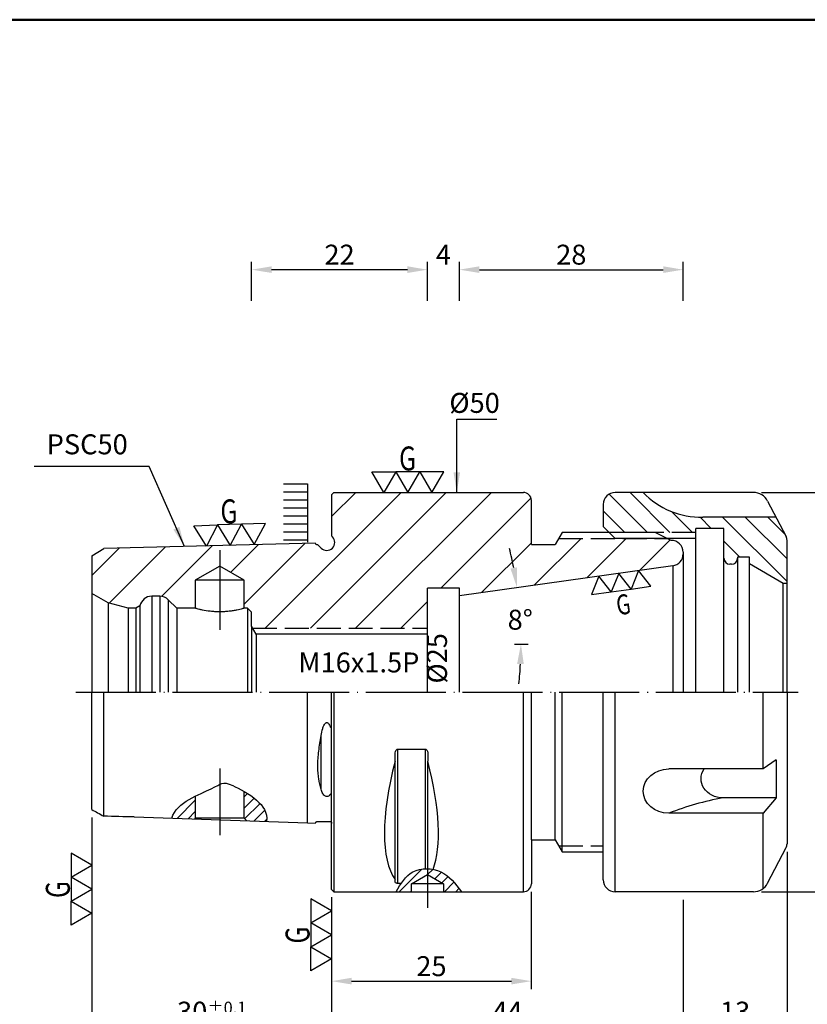
# Model space of a CAD drawing. Extents: x 1 to 279, y 5 to 195.
# Drawn here: x 83 to 181, y 72 to 195 of the extents above; entities that cross this region are included whole.
import ezdxf

# ---------------------------------------------------------------- set-up
doc = ezdxf.new("R2010")
doc.units = 0
doc.header["$PDMODE"] = 3
doc.linetypes.add('CENTERJ', pattern=[12, 10, -1, 0, -1])
doc.linetypes.add('HIDDEN', pattern=[4, 3, -1])
doc.layers.get('DEFPOINTS').update_dxf_attribs({"linetype": 'CONTINUOUS', "lineweight": 18})
for name, color, linetype, lineweight in [('圖層2', 2, 'CONTINUOUS', 35), ('圖層3', 3, 'HIDDEN', 25), ('圖層4', 4, 'CONTINUOUS', 18), ('圖層5', 6, 'CENTERJ', 18), ('圖層6', 30, 'CONTINUOUS', 50)]:
    doc.layers.add(name, color=color, linetype=linetype, lineweight=lineweight)
doc.styles.add('CNS', font='romans.shx', dxfattribs={"width": 0.75, "bigfont": 'chineset.shx'})
doc.dimstyles.get("Standard").update_dxf_attribs({"dimtxt": 0.18, "dimasz": 0.18, "dimexe": 0.18, "dimexo": 0.0625, "dimgap": 0.09, "dimtad": 0, "dimtih": 1, "dimtoh": 1, "dimdec": 4, "dimzin": 0, "dimdsep": 46, "dimtxsty": 'Standard', "dimcen": 0.09, "dimadec": 0, "dimazin": 0, "dimtfac": 1, "dimtdec": 4, "dimtofl": 0, "dimtmove": 0, "dimatfit": 3, "dimfxl": 0, "dimtolj": 1, "dimtzin": 0, "dimarcsym": 0})

# ---------------------------------------------------------------- blocks, each defined once
blk = doc.blocks.new('*D41')
at = {"layer": 'DEFPOINTS', "color": 0, "lineweight": -3}
for p in [(111.83, 164.07), (111.83, 159.18), (133.83, 159.18)]:
    blk.add_point(p, dxfattribs=at)
at = {"layer": '圖層4', "lineweight": -2}
for p, q in [((111.83, 160.18), (111.83, 165.07)), ((131.33, 164.07), (114.33, 164.07)), ((133.83, 160.18), (133.83, 165.07))]:
    blk.add_line(p, q, dxfattribs=at)
at = {"layer": '圖層4', "lineweight": -3}
for points in [[(114.33, 164.49), (114.33, 163.66), (111.83, 164.07)], [(131.33, 164.49), (131.33, 163.66), (133.83, 164.07)]]:
    blk.add_solid(points, dxfattribs=at)
at = {"layer": '圖層4', "color": 3, "lineweight": -3, "insert": (122.83, 165.95), "char_height": 2.5, "attachment_point": 5, "style": 'CNS'}
blk.add_mtext('\\A1;22', dxfattribs=at)
blk = doc.blocks.new('*D42')
at = {"layer": 'DEFPOINTS', "color": 0, "lineweight": -3}
for p in [(91.83, 96.46), (121.83, 85.48), (121.83, 69.28)]:
    blk.add_point(p, dxfattribs=at)
at = {"layer": '圖層4', "lineweight": -2}
for p, q in [((91.83, 95.46), (91.83, 68.28)), ((121.83, 84.48), (121.83, 68.28)), ((94.33, 69.28), (119.33, 69.28))]:
    blk.add_line(p, q, dxfattribs=at)
at = {"layer": '圖層4', "lineweight": -3}
for points in [[(94.33, 69.7), (94.33, 68.86), (91.83, 69.28)], [(119.33, 69.7), (119.33, 68.86), (121.83, 69.28)]]:
    blk.add_solid(points, dxfattribs=at)
at = {"layer": '圖層4', "color": 3, "lineweight": -3, "insert": (106.83, 71.16), "char_height": 2.5, "attachment_point": 5, "style": 'CNS'}
blk.add_mtext('\\A1;30{\\H1.500000;±0.1}', dxfattribs=at)
blk = doc.blocks.new('*D43')
at = {"layer": 'DEFPOINTS', "color": 0, "lineweight": -3}
for p in [(121.83, 86.48), (146.83, 87.18), (146.83, 74.98)]:
    blk.add_point(p, dxfattribs=at)
at = {"layer": '圖層4', "lineweight": -2}
for p, q in [((121.83, 85.48), (121.83, 73.98)), ((146.83, 86.18), (146.83, 73.98)), ((124.33, 74.98), (144.33, 74.98))]:
    blk.add_line(p, q, dxfattribs=at)
at = {"layer": '圖層4', "lineweight": -3}
for points in [[(124.33, 75.4), (124.33, 74.57), (121.83, 74.98)], [(144.33, 75.4), (144.33, 74.57), (146.83, 74.98)]]:
    blk.add_solid(points, dxfattribs=at)
at = {"layer": '圖層4', "color": 3, "lineweight": -3, "insert": (134.33, 76.86), "char_height": 2.5, "attachment_point": 5, "style": 'CNS'}
blk.add_mtext('\\A1;25', dxfattribs=at)
blk = doc.blocks.new('*D44')
at = {"layer": 'DEFPOINTS', "color": 0, "lineweight": -3}
for p in [(91.83, 96.46), (165.83, 86.18), (165.83, 64.36)]:
    blk.add_point(p, dxfattribs=at)
at = {"layer": '圖層4', "lineweight": -2}
for p, q in [((91.83, 95.46), (91.83, 63.36)), ((165.83, 85.18), (165.83, 63.36)), ((94.33, 64.36), (163.33, 64.36))]:
    blk.add_line(p, q, dxfattribs=at)
at = {"layer": '圖層4', "lineweight": -3}
for points in [[(94.33, 64.77), (94.33, 63.94), (91.83, 64.36)], [(163.33, 64.77), (163.33, 63.94), (165.83, 64.36)]]:
    blk.add_solid(points, dxfattribs=at)
at = {"layer": '圖層4', "color": 3, "lineweight": -3, "insert": (128.83, 66.23), "char_height": 2.5, "attachment_point": 5, "style": 'CNS'}
blk.add_mtext('\\A1;74', dxfattribs=at)
blk = doc.blocks.new('*D39')
at = {"layer": 'DEFPOINTS', "color": 0, "lineweight": -3}
for p in [(137.83, 164.07), (133.83, 159.83), (137.83, 159.18)]:
    blk.add_point(p, dxfattribs=at)
at = {"layer": '圖層4', "lineweight": -2}
for p, q in [((131.33, 164.07), (128.83, 164.07)), ((133.83, 160.83), (133.83, 165.07)), ((137.83, 160.18), (137.83, 165.07)), ((140.33, 164.07), (142.83, 164.07))]:
    blk.add_line(p, q, dxfattribs=at)
at = {"layer": '圖層4', "lineweight": -3}
for points in [[(131.33, 164.49), (131.33, 163.66), (133.83, 164.07)], [(140.33, 164.49), (140.33, 163.66), (137.83, 164.07)]]:
    blk.add_solid(points, dxfattribs=at)
at = {"layer": '圖層4', "color": 3, "lineweight": -3, "insert": (135.83, 165.95), "char_height": 2.5, "attachment_point": 5, "style": 'CNS'}
blk.add_mtext('\\A1;4', dxfattribs=at)
blk = doc.blocks.new('*D40')
at = {"layer": 'DEFPOINTS', "color": 0, "lineweight": -3}
for p in [(165.83, 86.18), (121.83, 74.98), (165.83, 69.28)]:
    blk.add_point(p, dxfattribs=at)
at = {"layer": '圖層4', "lineweight": -2}
for p, q in [((165.83, 85.18), (165.83, 68.28)), ((121.83, 73.98), (121.83, 68.28)), ((124.33, 69.28), (163.33, 69.28))]:
    blk.add_line(p, q, dxfattribs=at)
at = {"layer": '圖層4', "lineweight": -3}
for points in [[(124.33, 69.7), (124.33, 68.86), (121.83, 69.28)], [(163.33, 69.7), (163.33, 68.86), (165.83, 69.28)]]:
    blk.add_solid(points, dxfattribs=at)
at = {"layer": '圖層4', "color": 3, "lineweight": -3, "insert": (143.83, 71.16), "char_height": 2.5, "attachment_point": 5, "style": 'CNS'}
blk.add_mtext('\\A1;44', dxfattribs=at)
blk = doc.blocks.new('*D45')
at = {"layer": 'DEFPOINTS', "color": 0, "lineweight": -3}
for p in [(165.83, 164.07), (137.83, 159.18), (165.83, 159.18)]:
    blk.add_point(p, dxfattribs=at)
at = {"layer": '圖層4', "lineweight": -2}
for p, q in [((137.83, 160.18), (137.83, 165.07)), ((140.33, 164.07), (163.33, 164.07)), ((165.83, 160.18), (165.83, 165.07))]:
    blk.add_line(p, q, dxfattribs=at)
at = {"layer": '圖層4', "lineweight": -3}
for points in [[(140.33, 164.49), (140.33, 163.66), (137.83, 164.07)], [(163.33, 164.49), (163.33, 163.66), (165.83, 164.07)]]:
    blk.add_solid(points, dxfattribs=at)
at = {"layer": '圖層4', "color": 3, "lineweight": -3, "insert": (151.83, 165.95), "char_height": 2.5, "attachment_point": 5, "style": 'CNS'}
blk.add_mtext('\\A1;28', dxfattribs=at)
blk = doc.blocks.new('*D46')
at = {"layer": 'DEFPOINTS', "color": 0, "lineweight": -3}
for p in [(178.83, 92.17), (165.83, 86.18), (178.83, 69.28)]:
    blk.add_point(p, dxfattribs=at)
at = {"layer": '圖層4', "lineweight": -2}
for p, q in [((178.83, 91.17), (178.83, 68.28)), ((165.83, 85.18), (165.83, 68.28)), ((168.33, 69.28), (176.33, 69.28))]:
    blk.add_line(p, q, dxfattribs=at)
at = {"layer": '圖層4', "lineweight": -3}
for points in [[(168.33, 69.7), (168.33, 68.86), (165.83, 69.28)], [(176.33, 69.7), (176.33, 68.86), (178.83, 69.28)]]:
    blk.add_solid(points, dxfattribs=at)
at = {"layer": '圖層4', "color": 3, "lineweight": -3, "insert": (172.33, 71.16), "char_height": 2.5, "attachment_point": 5, "style": 'CNS'}
blk.add_mtext('\\A1;13', dxfattribs=at)
blk = doc.blocks.new('*D47')
at = {"layer": 'DEFPOINTS', "color": 0, "lineweight": -3}
for p in [(174.62, 136.18), (174.62, 86.18), (185.71, 86.18)]:
    blk.add_point(p, dxfattribs=at)
at = {"layer": '圖層4', "lineweight": -2}
for p, q in [((175.62, 136.18), (186.71, 136.18)), ((185.71, 133.68), (185.71, 88.68)), ((175.62, 86.18), (186.71, 86.18))]:
    blk.add_line(p, q, dxfattribs=at)
at = {"layer": '圖層4', "lineweight": -3}
for points in [[(185.29, 133.68), (186.12, 133.68), (185.71, 136.18)], [(185.29, 88.68), (186.12, 88.68), (185.71, 86.18)]]:
    blk.add_solid(points, dxfattribs=at)
at = {"layer": '圖層4', "color": 3, "lineweight": -3, "insert": (183.83, 111.18), "char_height": 2.5, "attachment_point": 5, "rotation": 90, "style": 'CNS'}
blk.add_mtext('\\A1;%%C50', dxfattribs=at)
blk = doc.blocks.new('*D48')
at = {"layer": 'DEFPOINTS', "color": 0, "lineweight": -3}
for p in [(164.54, 127), (137.83, 123.24), (145.31, 121.91), (144.71, 117.19), (146.42, 117.19)]:
    blk.add_point(p, dxfattribs=at)
at = {"layer": '圖層4', "lineweight": -2}
for start, end in [(10.8206, 13.6413), (354.3587, 357.1794)]:
    blk.add_arc((94.74, 117.19), 50.79, start, end, dxfattribs=at)
at = {"layer": '圖層4', "lineweight": -3}
for points in [[(145.04, 126.79), (144.22, 126.65), (145.04, 124.26)], [(145.05, 114.7), (145.89, 114.68), (145.53, 117.19)]]:
    blk.add_solid(points, dxfattribs=at)
at = {"layer": '圖層4', "color": 3, "lineweight": -3, "insert": (145.44, 120.24), "char_height": 2.5, "attachment_point": 5, "style": 'CNS'}
blk.add_mtext('\\A1;8°', dxfattribs=at)

msp = doc.modelspace()

# ---------------------------------------------------------------- hatches: boundary and pattern name
at = {"layer": '圖層4', "lineweight": -3}
h = msp.add_hatch(dxfattribs=at)
h.set_pattern_fill('_USER', color=256, style=0, pattern_type=0)
h.set_pattern_definition([(0, (5.7936, 10.2425), (0, 1), [])])
h.paths.add_polyline_path([(118.8305, 138.1659), (115.8305, 138.1659), (115.8305, 130.1659), (118.8305, 130.1659)])
h = msp.add_hatch(dxfattribs=at)
h.set_pattern_fill('_USER', color=256, scale=4, angle=45, pattern_type=0)
h.set_pattern_definition([(45, (0, 0), (-2.82843, 2.82843), [])])
edge = h.paths.add_edge_path()
edge.add_arc((145.8305, 135.1777), 1, 0, 90)
edge.add_line((145.8305, 136.1777), (122.1305, 136.1777))
edge.add_line((122.1305, 136.1777), (121.8305, 135.8777))
edge.add_line((121.8305, 135.8777), (121.8305, 130.7277))
edge.add_line((121.8305, 130.7277), (121.9376, 130.6206))
edge.add_arc((121.2305, 129.9135), 1, -135, 45, ccw=False)
edge.add_line((120.5234, 129.2064), (120.107, 129.6228))
edge.add_spline(control_points=[(120.107, 129.6228), (120.077, 129.6228), (120.0476, 129.6212), (119.9863, 129.6253), (119.9532, 129.6351), (119.8946, 129.6721), (119.8696, 129.6992), (119.8376, 129.7598), (119.8305, 129.7929), (119.8305, 129.8228)], knot_values=[0, 0, 0, 0, 0.25, 0.25, 0.5, 0.5, 0.75, 0.75, 1, 1, 1, 1], degree=3, periodic=0)
edge.add_line((119.8305, 129.8228), (93.33, 129.157))
edge.add_line((93.33, 129.157), (91.8305, 128.2403))
edge.add_line((91.8305, 128.2403), (91.8305, 123.5184))
edge.add_line((91.8305, 123.5184), (93.8586, 122.3476))
edge.add_line((93.8586, 122.3476), (96.3586, 121.6777))
edge.add_line((96.3586, 121.6777), (97.3586, 121.6777))
edge.add_line((97.3586, 121.6777), (97.8586, 121.9664))
edge.add_arc((99.3305, 121.6777), 1.5, 90, 168.904197, ccw=False)
edge.add_line((99.3305, 123.1777), (100.3372, 123.1777))
edge.add_arc((100.3372, 121.6777), 1.5, 45, 90, ccw=False)
edge.add_line((101.3979, 122.7383), (102.4586, 121.6777))
edge.add_line((102.4586, 121.6777), (104.7805, 121.6777))
edge.add_line((104.7805, 121.6777), (104.7805, 125.1777))
edge.add_line((104.7805, 125.1777), (107.8305, 126.9386))
edge.add_line((107.8305, 126.9386), (110.8805, 125.1777))
edge.add_line((110.8805, 125.1777), (110.8805, 121.6777))
edge.add_line((110.8805, 121.6777), (111.3305, 121.6777))
edge.add_line((111.3305, 121.6777), (111.8305, 121.1777))
edge.add_line((111.8305, 121.1777), (111.8305, 119.4277))
edge.add_line((111.8305, 119.4277), (111.9748, 119.1777))
edge.add_line((111.9748, 119.1777), (133.8305, 119.1777))
edge.add_line((133.8305, 119.1777), (133.8305, 124.1777))
edge.add_line((133.8305, 124.1777), (137.8305, 124.1777))
edge.add_line((137.8305, 124.1777), (137.8305, 123.2425))
edge.add_line((137.8305, 123.2425), (164.541, 126.9964))
edge.add_arc((164.3305, 128.4816), 1.5, 278.065329, 360)
edge.add_arc((164.3434, 128.6777), 1.5, 352.48706, 450.491889)
edge.add_line((164.3305, 130.1777), (163.8305, 130.4277))
edge.add_line((163.8305, 130.4277), (156.7305, 130.4277))
edge.add_line((156.7305, 130.4277), (150.2635, 130.4277))
edge.add_line((150.2635, 130.4277), (149.8305, 129.6777))
edge.add_line((149.8305, 129.6777), (146.8305, 129.6777))
edge.add_line((146.8305, 129.6777), (146.8305, 135.1777))
h = msp.add_hatch(dxfattribs=at)
h.set_pattern_fill('_USER', color=256, scale=2, angle=315, pattern_type=0)
h.set_pattern_definition([(315, (-242.577, -64.5208), (1.4142136, 1.4142136), [])])
h.paths.add_polyline_path([(174.1305, 128.0827), (174.1305, 127.2166), (178.3305, 124.7917), (178.8305, 124.7917), (178.8305, 130.1818, 0.12079194), (178.7171, 130.6444), (177.4477, 133.0777), (168.2795, 133.0777, -0.21065877), (160.8305, 136.1777), (157.3305, 136.1777, 0.41421356), (155.8305, 134.6777), (155.8305, 131.9277), (156.5805, 131.1777), (167.4305, 131.1777), (167.4305, 131.6777), (170.9305, 131.6777), (170.9305, 127.9277, 0.41421356), (171.6805, 127.1777, 0.57486699), (172.6085, 128.0827)])
h = msp.add_hatch(dxfattribs=at)
h.set_pattern_fill('_USER', color=256, angle=45, style=0, pattern_type=0)
h.set_pattern_definition([(45, (320.9385, -1.5856), (-0.7071068, 0.7071068), [])])
edge = h.paths.add_edge_path()
edge.add_spline(control_points=[(113.6996, 94.9742), (113.815, 96.1148), (113.0084, 97.3634), (111.4243, 98.4176), (110.8805, 98.735)], knot_values=[14.06568101, 14.06568101, 14.06568101, 14.06568101, 17.36543761, 19.17162786, 19.17162786, 19.17162786, 19.17162786], degree=3, periodic=0)
edge.add_line((110.8805, 98.735), (110.8805, 95.3874))
edge.add_line((110.8805, 95.3874), (111.2079, 95.06))
edge.add_line((111.2079, 95.06), (113.6996, 94.9742))
edge = h.paths.add_edge_path()
edge.add_spline(control_points=[(107.8305, 99.628), (107.5749, 99.5002), (106.3875, 98.7424), (102.4533, 97.4237), (101.8234, 95.3829)], knot_values=[0, 0, 0, 0, 2.18507396, 8.41238263, 8.41238263, 8.41238263, 8.41238263], degree=3, periodic=0)
edge.add_line((101.8234, 95.3829), (104.6778, 95.2847))
edge.add_line((104.6778, 95.2847), (104.7805, 95.3874))
edge.add_line((104.7805, 95.3874), (104.7805, 98.1596))
h = msp.add_hatch(dxfattribs=at)
h.set_pattern_fill('_USER', color=256, angle=45, pattern_type=0)
h.set_pattern_definition([(45, (-20.1951, 3.5619), (-0.707107, 0.707107), [])])
edge = h.paths.add_edge_path()
edge.add_spline(control_points=[(138.0776, 86.1777), (137.3371, 87.1755), (135.8815, 89.1373), (131.7027, 89.2182), (130.4892, 87.17), (129.9013, 86.1777)], knot_values=[0, 0, 0, 0, 3.5958474, 7.06938772, 10.33401277, 10.33401277, 10.33401277, 10.33401277], degree=3, periodic=0)
edge.add_line((129.9013, 86.1777), (131.8305, 86.1777))
edge.add_line((131.8305, 86.1777), (131.8305, 87.1777))
edge.add_line((131.8305, 87.1777), (133.8305, 88.3324))
edge.add_line((133.8305, 88.3324), (135.8305, 87.1777))
edge.add_line((135.8305, 87.1777), (135.8305, 86.1777))
edge.add_line((135.8305, 86.1777), (138.0776, 86.1777))

# ---------------------------------------------------------------- linework, layer by layer
at = {"layer": '圖層2', "color": 2, "lineweight": -3}
for p, q in [((121.8305, 135.8777), (122.1305, 136.1777)), ((121.8305, 135.8777), (121.8305, 130.7277)), ((122.1305, 136.1777), (145.8305, 136.1777)), ((121.9376, 130.6206), (121.8305, 130.7277)), ((119.8305, 129.8228), (93.33, 129.157)), ((120.107, 129.6228), (120.5234, 129.2064)), ((91.8305, 128.2403), (93.33, 129.157)), ((91.8305, 128.2403), (91.8305, 111.1777)), ((107.8305, 126.9386), (104.7805, 125.1777)), ((110.8805, 125.1777), (107.8305, 126.9386)), ((104.7805, 125.1777), (104.7805, 121.6777)), ((110.8805, 125.1777), (104.7805, 125.1777)), ((110.8805, 121.6777), (110.8805, 125.1777)), ((93.8586, 122.3476), (91.8305, 123.5184)), ((96.3586, 121.6777), (93.8586, 122.3476)), ((93.8586, 122.3476), (93.8586, 111.1777)), ((99.3305, 123.1777), (99.3305, 111.1777)), ((100.3372, 123.1777), (99.3305, 123.1777)), ((100.3372, 123.1777), (100.3372, 111.1777)), ((101.3979, 122.7383), (101.3979, 111.1777)), ((102.4586, 121.6777), (101.3979, 122.7383)), ((96.3586, 121.6777), (96.3586, 111.1777)), ((97.3586, 121.6777), (96.3586, 121.6777)), ((97.8586, 121.9664), (97.3586, 121.6777)), ((97.3586, 121.6777), (97.3586, 111.1777)), ((97.8586, 121.9664), (97.8586, 111.1777)), ((104.7805, 121.6777), (102.4586, 121.6777)), ((102.4586, 121.6777), (102.4586, 111.1777)), ((111.3305, 121.6777), (110.8805, 121.6777)), ((111.8305, 121.1777), (111.3305, 121.6777)), ((111.3305, 121.6777), (111.3305, 111.1777)), ((111.8305, 119.4277), (111.8305, 121.1777)), ((111.8305, 119.4277), (111.8305, 111.1777)), ((112.4079, 118.4277), (111.8305, 119.4277)), ((133.8305, 118.4277), (112.4079, 118.4277)), ((112.4079, 118.4277), (112.4079, 111.1777)), ((91.8305, 96.4594), (91.8305, 111.1777)), ((118.8305, 94.8169), (118.8305, 111.1777)), ((121.8305, 86.4777), (121.8305, 111.1777)), ((122.1305, 111.1777), (122.1305, 86.1777)), ((145.8305, 86.1777), (145.8305, 111.1777)), ((120.5234, 99.0026), (120.5234, 105.7502)), ((130.0805, 104.0178), (130.0805, 87.2249)), ((130.0805, 104.0178), (133.5805, 104.0178)), ((133.5805, 89.0494), (133.5805, 104.0178)), ((129.7805, 102.5312), (129.7805, 103.4001)), ((129.7805, 87.7205), (129.7805, 102.5312)), ((133.8805, 103.4001), (133.8805, 102.5312)), ((133.8805, 89.0489), (133.8805, 102.5312)), ((110.8805, 95.3874), (110.8805, 98.735)), ((104.7805, 98.1531), (104.7805, 95.3874)), ((97.1305, 95.5444), (118.8305, 94.7977)), ((104.7805, 95.3874), (104.6778, 95.2847)), ((110.8805, 95.3874), (104.7805, 95.3874)), ((111.2079, 95.06), (110.8805, 95.3874)), ((118.8305, 94.7977), (119.8365, 94.7724)), ((129.7805, 87.4183), (129.7805, 87.7205)), ((121.8305, 86.4777), (122.1305, 86.1777)), ((130.5517, 87.2249), (130.0805, 87.2249)), ((122.1305, 86.1777), (145.8305, 86.1777))]:
    msp.add_line(p, q, dxfattribs=at)
at = {"layer": '圖層2', "lineweight": -3}
for p, q in [((174.6181, 136.1777), (157.3305, 136.1777)), ((146.8305, 129.6777), (146.8305, 135.1777)), ((155.8305, 134.6777), (155.8305, 131.9277)), ((176.3913, 135.1027), (178.7171, 130.6444)), ((157.3305, 130.4277), (155.8305, 131.9277)), ((177.4477, 133.0777), (168.2795, 133.0777)), ((150.6965, 131.1777), (149.8305, 129.6777)), ((162.3305, 131.1777), (150.6965, 131.1777)), ((164.3305, 130.1777), (162.3305, 131.1777)), ((167.4305, 111.1777), (167.4305, 131.6777)), ((170.9305, 131.6777), (167.4305, 131.6777)), ((170.9305, 111.1777), (170.9305, 131.6777)), ((146.8305, 129.6777), (149.8305, 129.6777)), ((167.4305, 130.4277), (157.3305, 130.4277)), ((178.8305, 111.1777), (178.8305, 130.1818)), ((165.8305, 128.6777), (165.8305, 111.1777)), ((164.5393, 126.9962), (137.8305, 123.2425)), ((171.8805, 127.1777), (171.6805, 127.1777)), ((174.1305, 128.0827), (172.6305, 128.0827)), ((172.6305, 128.0827), (172.6305, 111.1777)), ((174.1305, 111.1777), (174.1305, 128.0827)), ((178.3305, 124.7917), (174.1305, 127.2166)), ((178.8305, 124.7917), (178.3305, 124.7917)), ((133.8305, 111.1777), (133.8305, 124.1777)), ((137.8305, 124.1777), (133.8305, 124.1777)), ((137.8305, 111.1777), (137.8305, 124.1777)), ((146.8305, 92.6777), (146.8305, 111.1777)), ((149.8305, 92.6777), (149.8305, 111.1777)), ((155.8305, 87.6777), (155.8305, 111.1777)), ((175.8305, 101.5518), (175.8305, 111.1777)), ((178.8305, 111.1777), (178.8305, 92.1735)), ((177.4477, 102.6959), (175.8305, 101.5518)), ((177.4477, 102.6959), (177.4477, 97.9328)), ((175.8305, 101.5518), (164.0305, 101.5518)), ((177.4477, 97.9328), (170.8202, 97.9328)), ((177.4477, 97.9328), (175.8305, 96.0092)), ((175.8305, 96.0092), (164.0305, 96.0092)), ((175.8305, 86.5871), (175.8305, 96.0092)), ((146.8305, 92.6777), (149.8305, 92.6777)), ((146.8305, 92.6777), (146.8305, 87.1777)), ((149.8305, 92.6777), (150.6965, 91.1777)), ((176.3913, 87.2526), (178.7171, 91.711)), ((150.6965, 91.1777), (155.8305, 91.1777)), ((131.8305, 87.1777), (133.8305, 88.3324)), ((133.8305, 88.3324), (135.8305, 87.1777)), ((135.8305, 87.1777), (131.8305, 87.1777)), ((131.8305, 86.1777), (131.8305, 87.1777)), ((135.8305, 87.1777), (135.8305, 86.1777)), ((174.6181, 86.1777), (157.3305, 86.1777))]:
    msp.add_line(p, q, dxfattribs=at)
for centre, radius, start, end in [((145.8305, 135.1777), 1, 0, 90), ((157.3305, 134.6777), 1.5, 90, 180), ((168.0707, 143.0755), 10, 223.61285, 271.19655), ((174.6181, 134.1777), 2, 27.55, 90), ((164.3305, 128.6777), 1.5, 0, 90), ((177.8305, 130.1818), 1, 0, 27.55), ((164.3305, 128.4816), 1.5, 278, 0), ((171.6805, 127.9277), 0.75, 180, 270), ((171.8805, 127.9277), 0.75, 270, 0), ((176.9037, 63.5147), 34.9516, 100.023658, 111.611745), ((177.8305, 92.1735), 1, 332.45, 0), ((157.3305, 87.6777), 1.5, 180, 270), ((145.8305, 87.1777), 1, 270, 0), ((174.6181, 88.1777), 2, 270, 332.45)]:
    msp.add_arc(centre, radius, start, end, dxfattribs=at)
at = {"layer": '圖層2', "color": 2, "lineweight": -3}
for centre, radius, start, end in [((121.2305, 129.9135), 1, 225, 45), ((99.3305, 121.6777), 1.5, 90, 168.904197), ((100.3372, 121.6777), 1.5, 45, 90)]:
    msp.add_arc(centre, radius, start, end, dxfattribs=at)
for centre, major_axis, start_param, end_param in [((142.8868, 111.1777), (-11.7093, -24.6772), 5.22641881, 6.09090603), ((120.7743, 111.1777), (11.7093, -24.6772), 0.31695264, 1.0567665)]:
    msp.add_ellipse(centre, major_axis=major_axis, ratio=0.34199871, start_param=start_param, end_param=end_param, dxfattribs=at)
at = {"layer": '圖層2', "lineweight": -3, "extrusion": (0, 0, -1)}
for centre, major_axis, ratio, start_param, end_param in [((164.0305, 98.7805), (-3.2, 0), 0.8660254, 4.71238898, 7.85398163), ((170.8202, 100.3144), (2.7514, 0), 0.86559559, 7.85398163, 9.97114474)]:
    msp.add_ellipse(centre, major_axis=major_axis, ratio=ratio, start_param=start_param, end_param=end_param, dxfattribs=at)
at = {"layer": '圖層2', "color": 2, "lineweight": -3}
for points, knots in [([(120.107, 129.6228), (120.077, 129.6228), (120.0476, 129.6212), (119.9863, 129.6253), (119.9532, 129.6351), (119.8946, 129.6721), (119.8696, 129.6992), (119.8376, 129.7598), (119.8305, 129.7929), (119.8305, 129.8228)], [0, 0, 0, 0, 0.25, 0.25, 0.5, 0.5, 0.75, 0.75, 1, 1, 1, 1]), ([(110.8805, 121.6777), (110.8805, 121.6777), (110.8609, 121.6719), (110.7818, 121.6494), (110.7234, 121.6329), (110.5707, 121.5916), (110.475, 121.5666), (110.2538, 121.5125), (110.1282, 121.4834), (109.8469, 121.4244), (109.6915, 121.3946), (109.3627, 121.3398), (109.1879, 121.3145), (108.8159, 121.2715), (108.6251, 121.2544), (108.2344, 121.2312), (108.0319, 121.225), (107.6298, 121.2249), (107.4312, 121.231), (107.0384, 121.2542), (106.8439, 121.2716), (106.2927, 121.3354), (105.9545, 121.3949), (105.5349, 121.483), (105.407, 121.5125), (105.1854, 121.5667), (105.0917, 121.5913), (104.9385, 121.6326), (104.879, 121.6494), (104.8005, 121.6718), (104.7805, 121.6777), (104.7805, 121.6777)], [0, 0, 0, 0, 0.0625, 0.0625, 0.125, 0.125, 0.1875, 0.1875, 0.25, 0.25, 0.3125, 0.3125, 0.375, 0.375, 0.4375, 0.4375, 0.5, 0.5, 0.5625, 0.5625, 0.625, 0.625, 0.75, 0.75, 0.8125, 0.8125, 0.875, 0.875, 0.9375, 0.9375, 1, 1, 1, 1]), ([(120.5234, 105.7502), (120.5729, 106.036), (120.6326, 106.3204), (120.7617, 106.7389), (120.8109, 106.8768), (120.9076, 107.0733), (120.9441, 107.1379), (121.0098, 107.2252), (121.0335, 107.2528), (121.0877, 107.3023), (121.1184, 107.3244), (121.1874, 107.3529), (121.2257, 107.3581), (121.2986, 107.3459), (121.3329, 107.3293), (121.424, 107.2646), (121.47, 107.2051), (121.5499, 107.0811), (121.5834, 107.0154), (121.6289, 106.9143), (121.6425, 106.8799), (121.6699, 106.8314), (121.6799, 106.8157), (121.7046, 106.7884), (121.7206, 106.7764), (121.7523, 106.7798), (121.7633, 106.7934), (121.7795, 106.8215), (121.7854, 106.8375), (121.7999, 106.8858), (121.806, 106.9199), (121.8206, 107.0236), (121.825, 107.0939), (121.833, 107.3061), (121.8305, 107.4497), (121.8305, 107.5932)], [0, 0, 0, 0, 0.25, 0.25, 0.375, 0.375, 0.4375, 0.4375, 0.46875, 0.46875, 0.5, 0.5, 0.53125, 0.53125, 0.5625, 0.5625, 0.625, 0.625, 0.6875, 0.6875, 0.71875, 0.71875, 0.734375, 0.734375, 0.75, 0.75, 0.765625, 0.765625, 0.78125, 0.78125, 0.8125, 0.8125, 0.875, 0.875, 1, 1, 1, 1]), ([(120.5234, 99.0026), (120.409, 99.4099), (120.306, 99.8522), (120.1915, 100.5886), (120.1601, 100.8483), (120.1178, 101.387), (120.1067, 101.6661), (120.1069, 102.2446), (120.1181, 102.544), (120.1605, 103.1621), (120.1918, 103.4804), (120.3059, 104.4386), (120.4089, 105.0894), (120.5234, 105.7502)], [0, 0, 0, 0, 0.25, 0.25, 0.375, 0.375, 0.5, 0.5, 0.625, 0.625, 0.75, 0.75, 1, 1, 1, 1]), ([(129.7805, 103.4001), (129.7805, 103.5223), (129.7953, 103.6424), (129.8551, 103.8168), (129.8819, 103.8749), (129.9398, 103.9489), (129.9625, 103.9718), (130.0161, 104.0064), (130.0477, 104.0178), (130.0805, 104.0178)], [0, 0, 0, 0, 0.5, 0.5, 0.75, 0.75, 0.875, 0.875, 1, 1, 1, 1]), ([(133.5805, 104.0178), (133.6133, 104.0178), (133.6446, 104.0065), (133.6982, 103.972), (133.7208, 103.9494), (133.7789, 103.8753), (133.8051, 103.8187), (133.8656, 103.6435), (133.8805, 103.5223), (133.8805, 103.4001)], [0, 0, 0, 0, 0.125, 0.125, 0.25, 0.25, 0.5, 0.5, 1, 1, 1, 1]), ([(121.8305, 97.7491), (121.8305, 97.8456), (121.8329, 97.9423), (121.8252, 98.0948), (121.8209, 98.1468), (121.8071, 98.2282), (121.8013, 98.2561), (121.7875, 98.2991), (121.7822, 98.3136), (121.7675, 98.3427), (121.7578, 98.3588), (121.7285, 98.3818), (121.7107, 98.3841), (121.6846, 98.3779), (121.6741, 98.3713), (121.6457, 98.3492), (121.632, 98.3301), (121.5869, 98.2749), (121.5537, 98.2393), (121.4754, 98.1732), (121.4298, 98.1413), (121.3407, 98.1061), (121.3071, 98.0967), (121.2335, 98.0886), (121.1953, 98.0905), (121.0905, 98.1109), (121.036, 98.1406), (120.9466, 98.2028), (120.91, 98.2374), (120.8117, 98.345), (120.7626, 98.421), (120.6334, 98.657), (120.5731, 98.8257), (120.5234, 99.0026)], [0, 0, 0, 0, 0.125, 0.125, 0.1875, 0.1875, 0.21875, 0.21875, 0.234375, 0.234375, 0.25, 0.25, 0.265625, 0.265625, 0.28125, 0.28125, 0.3125, 0.3125, 0.375, 0.375, 0.4375, 0.4375, 0.46875, 0.46875, 0.5, 0.5, 0.5625, 0.5625, 0.625, 0.625, 0.75, 0.75, 1, 1, 1, 1]), ([(119.8305, 94.7576), (119.831, 94.7782), (119.8322, 94.8212), (119.8593, 94.8832), (119.906, 94.9341), (119.9828, 94.975), (120.0847, 94.9718), (120.2201, 94.9729), (120.4271, 94.9723), (120.7878, 94.9735), (121.2017, 94.9678), (121.5331, 94.9793), (121.6949, 94.9674), (121.7523, 94.9338), (121.7899, 94.8972), (121.8165, 94.852), (121.834, 94.788), (121.8319, 94.7395), (121.8305, 94.7079)], [0, 0, 0, 0, 0.02658948, 0.05559108, 0.08574013, 0.11528616, 0.16555303, 0.21485181, 0.2927479, 0.43439883, 0.68500546, 0.82958399, 0.86955501, 0.89175371, 0.91459076, 0.93729274, 0.95911265, 1, 1, 1, 1]), ([(130.0805, 87.2249), (130.0478, 87.2249), (130.0164, 87.2283), (129.9628, 87.2386), (129.9402, 87.2454), (129.8822, 87.2679), (129.8559, 87.2852), (129.7954, 87.3397), (129.7805, 87.3783), (129.7805, 87.4183)], [0, 0, 0, 0, 0.125, 0.125, 0.25, 0.25, 0.5, 0.5, 1, 1, 1, 1])]:
    msp.add_open_spline(points, degree=3, knots=knots, dxfattribs=at)
for points in [[(91.8305, 96.4594), (92.297, 96.2064), (92.8065, 95.9256), (93.33, 95.6314)], [(97.1305, 95.5444), (95.8637, 95.5737), (94.5969, 95.6031), (93.33, 95.6323)]]:
    msp.add_open_spline(points, degree=3, dxfattribs=at)
at = {"layer": '圖層3', "lineweight": -3}
for p, q in [((167.4305, 131.1777), (156.5805, 131.1777)), ((150.2635, 130.4277), (163.8305, 130.4277)), ((150.2635, 91.9277), (155.8305, 91.9277))]:
    msp.add_line(p, q, dxfattribs=at)
at = {"layer": '圖層3', "color": 3, "lineweight": -3}
msp.add_line((111.9748, 119.1777), (133.8305, 119.1777), dxfattribs=at)
at = {"layer": '圖層4', "lineweight": -3}
for p, q in [((118.8305, 137.2425), (118.8305, 129.9527)), ((164.5393, 126.9962), (164.5393, 111.1777)), ((178.3305, 111.1777), (178.3305, 124.7917)), ((144.7108, 117.1871), (146.4208, 117.1871)), ((93.33, 95.6314), (93.33, 111.1777)), ((150.6965, 91.1777), (150.6965, 111.1777)), ((157.3305, 86.1777), (157.3305, 111.1777))]:
    msp.add_line(p, q, dxfattribs=at)
for points in [[(129.8805, 138.7758), (131.3805, 136.1777), (132.8805, 138.7758), (134.3805, 136.1777), (135.8805, 138.7758), (132.8805, 138.7758), (129.8805, 138.7758), (128.3805, 136.1777), (126.8805, 138.7758)], [(107.5756, 132.1008), (109.1598, 129.5532), (110.574, 132.199), (112.1582, 129.6514), (113.5724, 132.2972), (110.574, 132.199), (107.5756, 132.1008), (106.1614, 129.4551), (104.5772, 132.0027)], [(157.7719, 126.0451), (156.8354, 123.7272), (159.3111, 124.0751)], [(160.2476, 126.3931), (159.3111, 124.0751), (161.7867, 124.423)], [(155.2962, 125.6972), (154.3597, 123.3792), (156.8354, 123.7272)], [(89.2324, 84.9885), (91.8305, 86.4885), (89.2324, 87.9885), (91.8305, 89.4885), (89.2324, 90.9885), (89.2324, 87.9885), (89.2324, 84.9885), (91.8305, 83.4885), (89.2324, 81.9885)], [(119.2324, 79.2904), (121.8305, 80.7904), (119.2324, 82.2904), (121.8305, 83.7904), (119.2324, 85.2904), (119.2324, 82.2904), (119.2324, 79.2904), (121.8305, 77.7904), (119.2324, 76.2904)]]:
    msp.add_lwpolyline(points, close=True, dxfattribs=at)
msp.add_open_spline([(101.8234, 95.3829), (102.4533, 97.4237), (108.2184, 99.3562), (108.0468, 100.2933), (112.7338, 97.7885), (113.815, 96.1148), (113.6996, 94.9742)], degree=3, knots=[0, 0, 0, 0, 6.22730866, 12.32730866, 15.87187126, 19.17162786, 19.17162786, 19.17162786, 19.17162786], dxfattribs=at)
msp.add_spline([(129.9013, 86.1777), (132.0198, 88.6616), (135.4933, 88.678), (138.0776, 86.1777)], degree=3, dxfattribs=at)
at = {"layer": '圖層5', "lineweight": -3}
for p, q in [((107.8305, 128.9386), (107.8305, 118.973)), ((89.8305, 111.1777), (180.2305, 111.1777)), ((107.8305, 101.628), (107.8305, 93.2667)), ((133.8305, 89.0504), (133.8305, 84.1777))]:
    msp.add_line(p, q, dxfattribs=at)
at = {"layer": '圖層6'}
msp.add_line((279.1526, 195.3717), (1.1526, 195.3717), dxfattribs=at)

# ---------------------------------------------------------------- texts
at = {"layer": '圖層4', "lineweight": -3, "style": 'CNS', "width": 0.75}
msp.add_text('G', height=3, dxfattribs=at).set_placement((130.2845, 138.9302))
for height, rotation, p in [(3, 1.874981, (107.9744, 132.2684)), (2.5, 8, (157.6461, 120.7889)), (3, 90, (89.078, 85.3925)), (3, 90, (119.078, 79.6944))]:
    msp.add_text('G', height=height, rotation=rotation, dxfattribs=at).set_placement(p)
at = {"layer": '圖層4', "color": 3, "lineweight": -3, "char_height": 2.5, "style": 'CNS'}
for s, insert, attachment_point in [('\\A1;%%C50', (139.73, 147.3878), 5), ('PSC50', (91.2537, 141.8766), 5), ('M16x1.5P', (117.6797, 116.139), 1)]:
    msp.add_mtext(s, dxfattribs=dict(at, insert=insert, attachment_point=attachment_point))
at = {"layer": '圖層4', "color": 3, "lineweight": -3, "insert": (137.0556, 118.5627), "char_height": 2.5, "attachment_point": 9, "rotation": 90, "style": 'CNS'}
msp.add_mtext('%%C25', dxfattribs=at)

# ---------------------------------------------------------------- dimensions: what is measured, and where the dimension line sits
at = {"layer": '圖層4', "lineweight": -3}
for base, p1, p2, override, picture, middle in [((111.8305, 164.0729), (133.8305, 159.1799), (111.8305, 159.1799), {"dimtxt": 2.5, "dimasz": 2.5, "dimexe": 1, "dimexo": 1, "dimgap": 0.625, "dimtad": 1, "dimdec": 3, "dimzin": 8, "dimtxsty": 'CNS', "dimcen": 0, "dimclrd": 256, "dimclre": 256, "dimclrt": 3, "dimadec": 4, "dimazin": 2, "dimtp": 0.1, "dimtm": -0.05, "dimtfac": 0.6, "dimtdec": 3, "dimtmove": 2, "dimtzin": 8}, '*D41', (122.8305, 165.9479)), ((137.8305, 164.0729), (133.8305, 159.8323), (137.8305, 159.1799), {"dimtxt": 2.5, "dimasz": 2.5, "dimexe": 1, "dimexo": 1, "dimgap": 0.625, "dimtad": 1, "dimtih": 0, "dimtoh": 0, "dimdec": 3, "dimzin": 8, "dimtxsty": 'CNS', "dimcen": 0, "dimclrd": 256, "dimclre": 256, "dimclrt": 3, "dimadec": 4, "dimazin": 2, "dimtp": 0.1, "dimtm": -0.05, "dimtfac": 0.6, "dimtdec": 3, "dimtmove": 2, "dimtzin": 8}, '*D39', (135.8305, 165.9479)), ((165.8305, 164.0729), (137.8305, 159.1799), (165.8305, 159.1799), {"dimtxt": 2.5, "dimasz": 2.5, "dimexe": 1, "dimexo": 1, "dimgap": 0.625, "dimtad": 1, "dimtih": 0, "dimtoh": 0, "dimdec": 3, "dimzin": 8, "dimtxsty": 'CNS', "dimcen": 0, "dimclrd": 256, "dimclre": 256, "dimclrt": 3, "dimadec": 4, "dimazin": 2, "dimtp": 0.1, "dimtm": -0.05, "dimtfac": 0.6, "dimtdec": 3, "dimtmove": 2, "dimtzin": 8}, '*D45', (151.8305, 165.9479)), ((121.8305, 69.2816), (91.8305, 96.4594), (121.8305, 85.4777), {"dimtxt": 2.5, "dimasz": 2.5, "dimexe": 1, "dimexo": 1, "dimgap": 0.625, "dimtad": 1, "dimdec": 3, "dimzin": 8, "dimtxsty": 'CNS', "dimcen": 0, "dimclrd": 256, "dimclre": 256, "dimclrt": 3, "dimadec": 4, "dimazin": 2, "dimtol": 1, "dimtp": 0.1, "dimtm": 0.1, "dimtfac": 0.6, "dimtdec": 3, "dimtmove": 2, "dimtzin": 8}, '*D42', (106.8305, 71.1566)), ((165.8305, 64.3566), (91.8305, 96.4594), (165.8305, 86.1777), {"dimtxt": 2.5, "dimasz": 2.5, "dimexe": 1, "dimexo": 1, "dimgap": 0.625, "dimtad": 1, "dimtih": 0, "dimtoh": 0, "dimdec": 3, "dimzin": 8, "dimtxsty": 'CNS', "dimcen": 0, "dimclrd": 256, "dimclre": 256, "dimclrt": 3, "dimadec": 4, "dimazin": 2, "dimtp": 0.1, "dimtm": -0.05, "dimtfac": 0.6, "dimtdec": 3, "dimtmove": 2, "dimtzin": 8}, '*D44', (128.8305, 66.2316)), ((178.8305, 69.2816), (165.8305, 86.1777), (178.8305, 92.1735), {"dimtxt": 2.5, "dimasz": 2.5, "dimexe": 1, "dimexo": 1, "dimgap": 0.625, "dimtad": 1, "dimtih": 0, "dimtoh": 0, "dimdec": 3, "dimzin": 8, "dimtxsty": 'CNS', "dimcen": 0, "dimclrd": 256, "dimclre": 256, "dimclrt": 3, "dimadec": 4, "dimazin": 2, "dimtp": 0.1, "dimtm": -0.05, "dimtfac": 0.6, "dimtdec": 3, "dimtmove": 2, "dimtzin": 8}, '*D46', (172.3305, 71.1566)), ((146.8305, 74.9828), (121.8305, 86.4777), (146.8305, 87.1777), {"dimtxt": 2.5, "dimasz": 2.5, "dimexe": 1, "dimexo": 1, "dimgap": 0.625, "dimtad": 1, "dimtih": 0, "dimtoh": 0, "dimdec": 3, "dimzin": 8, "dimtxsty": 'CNS', "dimcen": 0, "dimclrd": 256, "dimclre": 256, "dimclrt": 3, "dimadec": 4, "dimazin": 2, "dimtp": 0.1, "dimtm": -0.05, "dimtfac": 0.6, "dimtdec": 3, "dimtmove": 2, "dimtzin": 8}, '*D43', (134.3305, 76.8578)), ((165.8305, 69.2816), (121.8305, 74.9828), (165.8305, 86.1777), {"dimtxt": 2.5, "dimasz": 2.5, "dimexe": 1, "dimexo": 1, "dimgap": 0.625, "dimtad": 1, "dimtih": 0, "dimtoh": 0, "dimdec": 3, "dimzin": 8, "dimtxsty": 'CNS', "dimcen": 0, "dimclrd": 256, "dimclre": 256, "dimclrt": 3, "dimadec": 4, "dimazin": 2, "dimtp": 0.1, "dimtm": -0.05, "dimtfac": 0.6, "dimtdec": 3, "dimtmove": 2, "dimtzin": 8}, '*D40', (143.8305, 71.1566))]:
    dim = msp.add_linear_dim(base=base, p1=p1, p2=p2, dimstyle='Standard', override=override, dxfattribs=at)
    dim.commit()
    dim.dimension.update_dxf_attribs({"geometry": picture, "text_midpoint": middle})
dim = msp.add_linear_dim(base=(185.7054, 86.1777), p1=(174.6181, 136.1777), p2=(174.6181, 86.1777), angle=90, text='%%C<>', dimstyle='Standard', override={"dimtxt": 2.5, "dimasz": 2.5, "dimexe": 1, "dimexo": 1, "dimgap": 0.625, "dimtad": 1, "dimtih": 0, "dimtoh": 0, "dimdec": 3, "dimzin": 8, "dimtxsty": 'CNS', "dimcen": 0, "dimclrd": 256, "dimclre": 256, "dimclrt": 3, "dimadec": 4, "dimazin": 2, "dimtp": 0.1, "dimtm": -0.05, "dimtfac": 0.6, "dimtdec": 3, "dimtmove": 2, "dimtzin": 8}, dxfattribs=at)
dim.commit()
dim.dimension.update_dxf_attribs({"geometry": '*D47', "text_midpoint": (183.8304, 111.1777)})
dim = msp.add_angular_dim_2l(base=(145.3113, 121.9078), line1=((144.7108, 117.1871), (146.4208, 117.1871)), line2=((164.5393, 126.9962), (137.8305, 123.2425)), dimstyle='Standard', override={"dimtxt": 2.5, "dimasz": 2.5, "dimexe": 1, "dimexo": 1, "dimgap": 0.625, "dimtad": 1, "dimdec": 3, "dimzin": 8, "dimtxsty": 'CNS', "dimcen": 0, "dimclrd": 256, "dimclre": 256, "dimclrt": 3, "dimadec": 4, "dimazin": 2, "dimtp": 0.1, "dimtm": -0.05, "dimtfac": 0.6, "dimtdec": 3, "dimtmove": 2, "dimtzin": 8}, dxfattribs=at)
dim.commit()
dim.dimension.update_dxf_attribs({"geometry": '*D48', "text_midpoint": (145.4392, 120.2416), "dimtype": 162})

# ---------------------------------------------------------------- leaders
for points, override in [([(137.5035, 136.1777), (137.5035, 145.3533), (142.4962, 145.3533)], {"dimtxt": 2.5, "dimasz": 2.5, "dimexe": 1, "dimexo": 1, "dimgap": 0.625, "dimdec": 3, "dimzin": 8, "dimtxsty": 'CNS', "dimcen": 0, "dimclrd": 256, "dimclre": 256, "dimclrt": 3, "dimadec": 4, "dimazin": 2, "dimtm": 0.25, "dimtfac": 0.6, "dimtdec": 3, "dimtmove": 2, "dimtzin": 8}), ([(103.423, 129.4106), (99.0118, 139.4252), (84.6082, 139.4252)], {"dimtxt": 2.5, "dimasz": 2.5, "dimexe": 1, "dimexo": 1, "dimgap": 0.625, "dimdec": 3, "dimzin": 8, "dimtxsty": 'CNS', "dimcen": 0, "dimclrd": 256, "dimclre": 256, "dimclrt": 3, "dimadec": 4, "dimazin": 2, "dimtp": 0.1, "dimtm": -0.05, "dimtfac": 0.6, "dimtdec": 3, "dimtmove": 2, "dimtzin": 8})]:
    msp.add_leader(points, dimstyle='Standard', override=override, dxfattribs=at)

doc.saveas('drawing.dxf')
